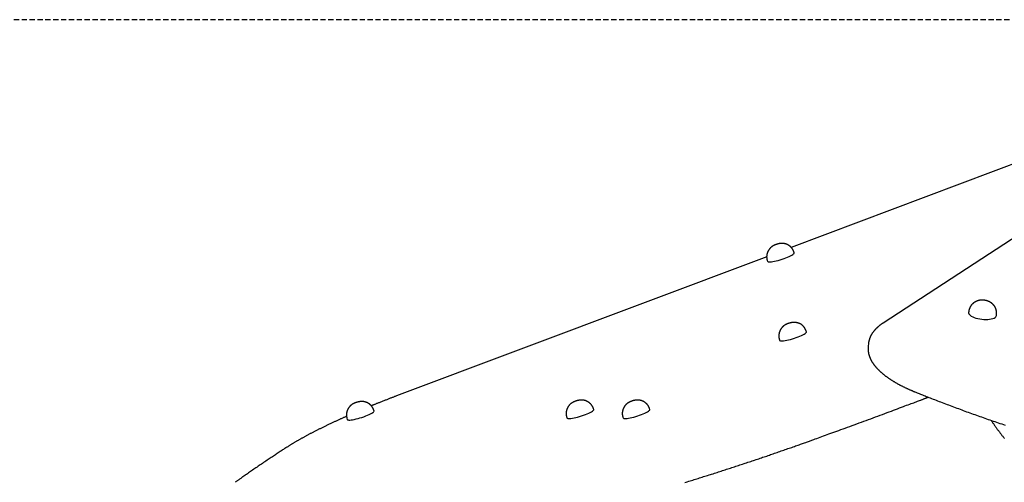
# Model space of a CAD drawing. Extents: x -4507 to 12794, y -1651 to 2131.
# Drawn here: x -1612 to -418, y 1309 to 1869 of the extents above; entities that cross this region are included whole.
import ezdxf

# ---------------------------------------------------------------- set-up
doc = ezdxf.new("R2010")
doc.units = 0
doc.linetypes.add('HIDDEN', pattern=[9.525, 6.35, -3.175])

msp = doc.modelspace()

# ---------------------------------------------------------------- linework, layer by layer
at = {"linetype": 'HIDDEN'}
msp.add_line((111.7, 1868.9), (-2489.3, 1868.9), dxfattribs=at)
at = {"color": 7, "linetype": 'Continuous'}
for p, q in [((-88.8, 1811.9), (-565.1, 1501.5)), ((-197.1, 1773.2), (-676.5, 1593)), ((-672.9, 1586.4), (-673.2, 1587.3)), ((-706.3, 1581.8), (-1155.1, 1413.1)), ((-705.7, 1577.1), (-705.4, 1576.2)), ((-461.5, 1515.3), (-461.6, 1514.4)), ((-427.8, 1510.6), (-427.7, 1511.6)), ((-658.1, 1490.7), (-658.4, 1491.7)), ((-690.9, 1481.5), (-690.6, 1480.5)), ((-582.9, 1476.9), (-583.4, 1473.2)), ((-583.4, 1473.2), (-583.4, 1472.9)), ((-916, 1396.7), (-916.3, 1397.6)), ((-847.9, 1396.7), (-848.2, 1397.6)), ((-1214.9, 1385.6), (-1214.6, 1384.7)), ((-1182.2, 1394.9), (-1182.5, 1395.9)), ((-948.7, 1387.4), (-948.4, 1386.5)), ((-880.6, 1387.4), (-880.3, 1386.5))]:
    msp.add_line(p, q, dxfattribs=at)
for points in [[(-693.9, 1596.9), (-694.1, 1596.8), (-694.2, 1596.8), (-694.4, 1596.7), (-694.5, 1596.7), (-694.7, 1596.6), (-694.8, 1596.6), (-695, 1596.5), (-695.2, 1596.5), (-695.3, 1596.4), (-695.5, 1596.3), (-695.7, 1596.3), (-695.9, 1596.2), (-696.1, 1596.1), (-696.3, 1596), (-696.5, 1595.9), (-696.7, 1595.9), (-696.9, 1595.8), (-697.1, 1595.7), (-697.3, 1595.6), (-697.6, 1595.5), (-697.8, 1595.3), (-698, 1595.2), (-698.2, 1595.1), (-698.4, 1595), (-698.6, 1594.9), (-698.8, 1594.8), (-699, 1594.6), (-699.2, 1594.5), (-699.4, 1594.4), (-699.6, 1594.2), (-699.8, 1594.1), (-700, 1594), (-700.2, 1593.8), (-700.4, 1593.7), (-700.6, 1593.5), (-700.7, 1593.4), (-700.9, 1593.3), (-701.1, 1593.1), (-701.2, 1593), (-701.4, 1592.8), (-701.6, 1592.7), (-701.7, 1592.5), (-701.9, 1592.4), (-702.1, 1592.2), (-702.2, 1592), (-702.4, 1591.9), (-702.5, 1591.7), (-702.7, 1591.5), (-702.8, 1591.4), (-702.9, 1591.2), (-703.1, 1591), (-703.2, 1590.8), (-703.4, 1590.7), (-703.5, 1590.5), (-703.6, 1590.3), (-703.8, 1590.1), (-703.9, 1589.9), (-704, 1589.7), (-704.2, 1589.5), (-704.3, 1589.3), (-704.4, 1589.1), (-704.5, 1588.9), (-704.6, 1588.6), (-704.8, 1588.4), (-704.9, 1588.2), (-705, 1588), (-705.1, 1587.8), (-705.2, 1587.5), (-705.3, 1587.3), (-705.4, 1587.1), (-705.4, 1586.8), (-705.5, 1586.6), (-705.6, 1586.4), (-705.7, 1586.1), (-705.8, 1585.9), (-705.8, 1585.6), (-705.9, 1585.4), (-705.9, 1585.2), (-706, 1584.9), (-706.1, 1584.7), (-706.1, 1584.4), (-706.2, 1584.2), (-706.2, 1583.9), (-706.2, 1583.7), (-706.3, 1583.4), (-706.3, 1583.2), (-706.3, 1582.9), (-706.3, 1582.6), (-706.3, 1582.4), (-706.4, 1582.1), (-706.4, 1581.9), (-706.4, 1581.6), (-706.4, 1581.4), (-706.4, 1581.1), (-706.3, 1580.9), (-706.3, 1580.6), (-706.3, 1580.4), (-706.3, 1580.1), (-706.3, 1579.9), (-706.2, 1579.7), (-706.2, 1579.4), (-706.2, 1579.2), (-706.1, 1579), (-706.1, 1578.8), (-706, 1578.6), (-706, 1578.3), (-705.9, 1578.1), (-705.9, 1577.9), (-705.8, 1577.7), (-705.8, 1577.5), (-705.7, 1577.3), (-705.6, 1577.1)], [(-673.3, 1587.3), (-673.3, 1587.5), (-673.4, 1587.7), (-673.4, 1587.8), (-673.5, 1588), (-673.5, 1588.2), (-673.6, 1588.3), (-673.7, 1588.5), (-673.7, 1588.7), (-673.8, 1588.9), (-673.9, 1589.1), (-674, 1589.3), (-674.1, 1589.5), (-674.2, 1589.7), (-674.3, 1589.9), (-674.4, 1590.1), (-674.5, 1590.3), (-674.7, 1590.5), (-674.8, 1590.7), (-674.9, 1590.9), (-675, 1591.1), (-675.2, 1591.3), (-675.3, 1591.5), (-675.5, 1591.7), (-675.6, 1591.9), (-675.8, 1592.1), (-675.9, 1592.3), (-676.1, 1592.5), (-676.3, 1592.7), (-676.4, 1592.9), (-676.6, 1593.1), (-676.8, 1593.3), (-676.9, 1593.4), (-677.1, 1593.6), (-677.3, 1593.8), (-677.5, 1593.9), (-677.6, 1594.1), (-677.8, 1594.3), (-678, 1594.4), (-678.2, 1594.6), (-678.4, 1594.7), (-678.6, 1594.8), (-678.8, 1595), (-678.9, 1595.1), (-679.1, 1595.3), (-679.3, 1595.4), (-679.5, 1595.5), (-679.7, 1595.6), (-679.9, 1595.7), (-680.1, 1595.9), (-680.3, 1596), (-680.5, 1596.1), (-680.7, 1596.2), (-680.9, 1596.3), (-681.1, 1596.4), (-681.3, 1596.5), (-681.5, 1596.6), (-681.7, 1596.7), (-681.9, 1596.7), (-682.1, 1596.8), (-682.3, 1596.9), (-682.5, 1597), (-682.7, 1597), (-682.9, 1597.1), (-683.1, 1597.2), (-683.3, 1597.2), (-683.5, 1597.3), (-683.7, 1597.4), (-683.9, 1597.4), (-684.1, 1597.5), (-684.3, 1597.5), (-684.5, 1597.5), (-684.7, 1597.6), (-684.9, 1597.6), (-685.1, 1597.7), (-685.3, 1597.7), (-685.5, 1597.7), (-685.7, 1597.8), (-685.9, 1597.8), (-686.1, 1597.8), (-686.3, 1597.8), (-686.5, 1597.8), (-686.7, 1597.9), (-686.8, 1597.9), (-687, 1597.9), (-687.2, 1597.9), (-687.4, 1597.9), (-687.6, 1597.9), (-687.8, 1597.9), (-688, 1597.9), (-688.2, 1597.9), (-688.4, 1597.9), (-688.6, 1597.9), (-688.8, 1597.9), (-688.9, 1597.9), (-689.1, 1597.8), (-689.3, 1597.8), (-689.5, 1597.8), (-689.7, 1597.8), (-689.9, 1597.8), (-690.1, 1597.7), (-690.3, 1597.7), (-690.5, 1597.7), (-690.7, 1597.7), (-690.9, 1597.6), (-691.1, 1597.6), (-691.3, 1597.6), (-691.5, 1597.5), (-691.7, 1597.5), (-691.9, 1597.4), (-692.1, 1597.4), (-692.3, 1597.3), (-692.4, 1597.3), (-692.6, 1597.3), (-692.8, 1597.2), (-693, 1597.2), (-693.2, 1597.1), (-693.4, 1597.1), (-693.6, 1597), (-693.7, 1596.9), (-693.9, 1596.9)], [(-705.4, 1576.2), (-705.4, 1576.2), (-705.1, 1575.8), (-704.4, 1575.6), (-703.5, 1575.5), (-702.2, 1575.5), (-700.6, 1575.6), (-698.8, 1575.9), (-696.8, 1576.3), (-694.7, 1576.7), (-692.4, 1577.3), (-690, 1578), (-687.7, 1578.7), (-685.3, 1579.5), (-683.1, 1580.3), (-680.9, 1581.2), (-679, 1582), (-677.3, 1582.8), (-675.8, 1583.6), (-674.6, 1584.4), (-673.7, 1585.1), (-673.1, 1585.7), (-672.9, 1586.2), (-672.9, 1586.4)], [(-443.3, 1529.1), (-443.5, 1529.2), (-443.8, 1529.2), (-444, 1529.2), (-444.2, 1529.2), (-444.4, 1529.2), (-444.7, 1529.2), (-444.9, 1529.2), (-445.2, 1529.2), (-445.4, 1529.2), (-445.6, 1529.2), (-445.9, 1529.2), (-446.1, 1529.2), (-446.4, 1529.2), (-446.6, 1529.2), (-446.9, 1529.1), (-447.1, 1529.1), (-447.4, 1529.1), (-447.7, 1529), (-447.9, 1529), (-448.2, 1529), (-448.4, 1528.9), (-448.7, 1528.9), (-449, 1528.8), (-449.2, 1528.7), (-449.5, 1528.7), (-449.7, 1528.6), (-450, 1528.6), (-450.2, 1528.5), (-450.5, 1528.4), (-450.7, 1528.3), (-451, 1528.2), (-451.2, 1528.2), (-451.5, 1528.1), (-451.7, 1528), (-451.9, 1527.9), (-452.2, 1527.8), (-452.4, 1527.7), (-452.6, 1527.6), (-452.9, 1527.5), (-453.1, 1527.3), (-453.3, 1527.2), (-453.5, 1527.1), (-453.8, 1527), (-454, 1526.9), (-454.2, 1526.7), (-454.4, 1526.6), (-454.6, 1526.4), (-454.8, 1526.3), (-455, 1526.2), (-455.3, 1526), (-455.5, 1525.9), (-455.7, 1525.7), (-455.9, 1525.5), (-456.1, 1525.4), (-456.2, 1525.2), (-456.4, 1525), (-456.6, 1524.9), (-456.8, 1524.7), (-457, 1524.5), (-457.2, 1524.3), (-457.4, 1524.2), (-457.5, 1524), (-457.7, 1523.8), (-457.9, 1523.6), (-458, 1523.4), (-458.2, 1523.2), (-458.4, 1523), (-458.5, 1522.8), (-458.7, 1522.6), (-458.8, 1522.4), (-459, 1522.2), (-459.1, 1521.9), (-459.2, 1521.7), (-459.4, 1521.5), (-459.5, 1521.3), (-459.6, 1521), (-459.8, 1520.8), (-459.9, 1520.6), (-460, 1520.4), (-460.1, 1520.1), (-460.2, 1519.9), (-460.3, 1519.6), (-460.4, 1519.4), (-460.5, 1519.1), (-460.6, 1518.9), (-460.7, 1518.7), (-460.8, 1518.4), (-460.9, 1518.2), (-460.9, 1518), (-461, 1517.8), (-461.1, 1517.5), (-461.1, 1517.3), (-461.2, 1517.1), (-461.2, 1516.9), (-461.3, 1516.7), (-461.3, 1516.6), (-461.3, 1516.4), (-461.4, 1516.2), (-461.4, 1516.1), (-461.4, 1515.9), (-461.4, 1515.7), (-461.4, 1515.6), (-461.4, 1515.4), (-461.4, 1515.3)], [(-427.7, 1511.6), (-427.7, 1511.7), (-427.7, 1511.9), (-427.6, 1512.1), (-427.6, 1512.2), (-427.6, 1512.4), (-427.6, 1512.6), (-427.6, 1512.8), (-427.6, 1513), (-427.6, 1513.2), (-427.6, 1513.4), (-427.6, 1513.6), (-427.6, 1513.8), (-427.6, 1514), (-427.6, 1514.2), (-427.6, 1514.5), (-427.7, 1514.7), (-427.7, 1514.9), (-427.7, 1515.2), (-427.7, 1515.4), (-427.8, 1515.7), (-427.8, 1515.9), (-427.9, 1516.2), (-427.9, 1516.5), (-428, 1516.7), (-428, 1517), (-428.1, 1517.2), (-428.2, 1517.5), (-428.2, 1517.7), (-428.3, 1517.9), (-428.4, 1518.2), (-428.5, 1518.4), (-428.6, 1518.7), (-428.7, 1518.9), (-428.8, 1519.1), (-428.9, 1519.3), (-429, 1519.6), (-429.1, 1519.8), (-429.2, 1520), (-429.3, 1520.2), (-429.4, 1520.5), (-429.5, 1520.7), (-429.6, 1520.9), (-429.8, 1521.1), (-429.9, 1521.3), (-430, 1521.5), (-430.1, 1521.7), (-430.3, 1521.9), (-430.4, 1522.1), (-430.5, 1522.3), (-430.7, 1522.5), (-430.8, 1522.7), (-431, 1522.9), (-431.1, 1523.1), (-431.3, 1523.2), (-431.4, 1523.4), (-431.6, 1523.6), (-431.8, 1523.8), (-431.9, 1523.9), (-432.1, 1524.1), (-432.2, 1524.3), (-432.4, 1524.4), (-432.6, 1524.6), (-432.7, 1524.7), (-432.9, 1524.9), (-433.1, 1525), (-433.3, 1525.2), (-433.5, 1525.3), (-433.6, 1525.5), (-433.8, 1525.6), (-434, 1525.8), (-434.2, 1525.9), (-434.4, 1526), (-434.6, 1526.2), (-434.8, 1526.3), (-435, 1526.4), (-435.2, 1526.5), (-435.4, 1526.6), (-435.6, 1526.8), (-435.8, 1526.9), (-436, 1527), (-436.2, 1527.1), (-436.4, 1527.2), (-436.6, 1527.3), (-436.8, 1527.4), (-437, 1527.5), (-437.2, 1527.6), (-437.5, 1527.7), (-437.7, 1527.8), (-437.9, 1527.9), (-438.1, 1528), (-438.4, 1528.1), (-438.6, 1528.1), (-438.8, 1528.2), (-439.1, 1528.3), (-439.3, 1528.4), (-439.5, 1528.4), (-439.8, 1528.5), (-440, 1528.6), (-440.3, 1528.6), (-440.5, 1528.7), (-440.7, 1528.7), (-441, 1528.8), (-441.2, 1528.8), (-441.4, 1528.9), (-441.7, 1528.9), (-441.9, 1529), (-442.1, 1529), (-442.4, 1529), (-442.6, 1529.1), (-442.8, 1529.1), (-443.1, 1529.1), (-443.3, 1529.1)], [(-461.6, 1514.4), (-461.6, 1513.7), (-461.3, 1512.8), (-460.6, 1511.8), (-459.6, 1510.8), (-458.3, 1509.9), (-456.6, 1509), (-454.8, 1508.2), (-452.7, 1507.5), (-450.4, 1506.9), (-448.1, 1506.5), (-445.6, 1506.1), (-443.1, 1505.9), (-440.7, 1505.8), (-438.4, 1505.9), (-436.1, 1506.1), (-434.1, 1506.4), (-432.3, 1506.9), (-430.8, 1507.5), (-429.5, 1508.2), (-428.6, 1509), (-428, 1509.9), (-427.8, 1510.6)], [(-679.1, 1501.2), (-679.3, 1501.2), (-679.4, 1501.1), (-679.6, 1501.1), (-679.7, 1501), (-679.9, 1501), (-680, 1500.9), (-680.2, 1500.9), (-680.4, 1500.8), (-680.5, 1500.8), (-680.7, 1500.7), (-680.9, 1500.6), (-681.1, 1500.5), (-681.3, 1500.5), (-681.5, 1500.4), (-681.7, 1500.3), (-681.9, 1500.2), (-682.1, 1500.1), (-682.3, 1500), (-682.5, 1499.9), (-682.7, 1499.8), (-683, 1499.7), (-683.2, 1499.6), (-683.4, 1499.5), (-683.6, 1499.3), (-683.8, 1499.2), (-684, 1499.1), (-684.2, 1499), (-684.4, 1498.8), (-684.6, 1498.7), (-684.8, 1498.6), (-685, 1498.4), (-685.2, 1498.3), (-685.4, 1498.2), (-685.6, 1498), (-685.8, 1497.9), (-685.9, 1497.8), (-686.1, 1497.6), (-686.3, 1497.5), (-686.4, 1497.3), (-686.6, 1497.2), (-686.8, 1497), (-686.9, 1496.9), (-687.1, 1496.7), (-687.2, 1496.6), (-687.4, 1496.4), (-687.5, 1496.2), (-687.7, 1496.1), (-687.8, 1495.9), (-688, 1495.7), (-688.1, 1495.5), (-688.3, 1495.4), (-688.4, 1495.2), (-688.6, 1495), (-688.7, 1494.8), (-688.8, 1494.6), (-689, 1494.4), (-689.1, 1494.2), (-689.2, 1494), (-689.4, 1493.8), (-689.5, 1493.6), (-689.6, 1493.4), (-689.7, 1493.2), (-689.8, 1493), (-689.9, 1492.8), (-690.1, 1492.6), (-690.2, 1492.3), (-690.3, 1492.1), (-690.4, 1491.9), (-690.5, 1491.7), (-690.5, 1491.4), (-690.6, 1491.2), (-690.7, 1491), (-690.8, 1490.7), (-690.9, 1490.5), (-690.9, 1490.2), (-691, 1490), (-691.1, 1489.8), (-691.1, 1489.5), (-691.2, 1489.3), (-691.2, 1489), (-691.3, 1488.8), (-691.3, 1488.5), (-691.4, 1488.3), (-691.4, 1488), (-691.5, 1487.8), (-691.5, 1487.5), (-691.5, 1487.3), (-691.5, 1487), (-691.5, 1486.7), (-691.5, 1486.5), (-691.6, 1486.2), (-691.6, 1486), (-691.6, 1485.7), (-691.5, 1485.5), (-691.5, 1485.2), (-691.5, 1485), (-691.5, 1484.7), (-691.5, 1484.5), (-691.5, 1484.3), (-691.4, 1484), (-691.4, 1483.8), (-691.4, 1483.6), (-691.3, 1483.3), (-691.3, 1483.1), (-691.2, 1482.9), (-691.2, 1482.7), (-691.1, 1482.5), (-691.1, 1482.3), (-691, 1482.1), (-691, 1481.9), (-690.9, 1481.7), (-690.8, 1481.5)], [(-658.5, 1491.7), (-658.5, 1491.8), (-658.6, 1492), (-658.6, 1492.2), (-658.7, 1492.3), (-658.7, 1492.5), (-658.8, 1492.7), (-658.9, 1492.9), (-658.9, 1493.1), (-659, 1493.2), (-659.1, 1493.4), (-659.2, 1493.6), (-659.3, 1493.8), (-659.4, 1494), (-659.5, 1494.2), (-659.6, 1494.4), (-659.7, 1494.6), (-659.8, 1494.8), (-660, 1495), (-660.1, 1495.3), (-660.2, 1495.5), (-660.4, 1495.7), (-660.5, 1495.9), (-660.7, 1496.1), (-660.8, 1496.3), (-661, 1496.5), (-661.1, 1496.7), (-661.3, 1496.9), (-661.5, 1497.1), (-661.6, 1497.2), (-661.8, 1497.4), (-662, 1497.6), (-662.1, 1497.8), (-662.3, 1498), (-662.5, 1498.1), (-662.7, 1498.3), (-662.8, 1498.4), (-663, 1498.6), (-663.2, 1498.8), (-663.4, 1498.9), (-663.6, 1499.1), (-663.8, 1499.2), (-663.9, 1499.3), (-664.1, 1499.5), (-664.3, 1499.6), (-664.5, 1499.7), (-664.7, 1499.9), (-664.9, 1500), (-665.1, 1500.1), (-665.3, 1500.2), (-665.5, 1500.3), (-665.7, 1500.4), (-665.9, 1500.5), (-666.1, 1500.6), (-666.3, 1500.7), (-666.5, 1500.8), (-666.7, 1500.9), (-666.9, 1501), (-667.1, 1501.1), (-667.3, 1501.2), (-667.5, 1501.2), (-667.7, 1501.3), (-667.9, 1501.4), (-668.1, 1501.5), (-668.3, 1501.5), (-668.5, 1501.6), (-668.7, 1501.6), (-668.9, 1501.7), (-669.1, 1501.8), (-669.3, 1501.8), (-669.5, 1501.9), (-669.7, 1501.9), (-669.9, 1501.9), (-670.1, 1502), (-670.3, 1502), (-670.5, 1502), (-670.7, 1502.1), (-670.9, 1502.1), (-671.1, 1502.1), (-671.3, 1502.2), (-671.5, 1502.2), (-671.7, 1502.2), (-671.8, 1502.2), (-672, 1502.2), (-672.2, 1502.2), (-672.4, 1502.2), (-672.6, 1502.2), (-672.8, 1502.2), (-673, 1502.2), (-673.2, 1502.2), (-673.4, 1502.2), (-673.6, 1502.2), (-673.8, 1502.2), (-674, 1502.2), (-674.1, 1502.2), (-674.3, 1502.2), (-674.5, 1502.2), (-674.7, 1502.2), (-674.9, 1502.1), (-675.1, 1502.1), (-675.3, 1502.1), (-675.5, 1502.1), (-675.7, 1502), (-675.9, 1502), (-676.1, 1502), (-676.3, 1501.9), (-676.5, 1501.9), (-676.7, 1501.9), (-676.9, 1501.8), (-677.1, 1501.8), (-677.3, 1501.7), (-677.4, 1501.7), (-677.6, 1501.7), (-677.8, 1501.6), (-678, 1501.6), (-678.2, 1501.5), (-678.4, 1501.5), (-678.6, 1501.4), (-678.7, 1501.3), (-678.9, 1501.3), (-679.1, 1501.2)], [(-565.1, 1501.5), (-565.4, 1501.3), (-565.7, 1501.1), (-566, 1500.9), (-566.3, 1500.8), (-566.6, 1500.6), (-566.8, 1500.4), (-567.1, 1500.2), (-567.4, 1500), (-567.7, 1499.7), (-568, 1499.5), (-568.3, 1499.3), (-568.7, 1499), (-569, 1498.8), (-569.3, 1498.6), (-569.6, 1498.3), (-570, 1498), (-570.3, 1497.8), (-570.6, 1497.5), (-571, 1497.2), (-571.3, 1496.9), (-571.6, 1496.6), (-572, 1496.3), (-572.3, 1496), (-572.6, 1495.7), (-572.9, 1495.4), (-573.2, 1495.1), (-573.6, 1494.8), (-573.9, 1494.5), (-574.2, 1494.2), (-574.5, 1493.9), (-574.8, 1493.6), (-575, 1493.3), (-575.3, 1493), (-575.6, 1492.6), (-575.9, 1492.3), (-576.1, 1492), (-576.4, 1491.7), (-576.7, 1491.4), (-576.9, 1491), (-577.2, 1490.7), (-577.4, 1490.4), (-577.7, 1490.1), (-577.9, 1489.7), (-578.1, 1489.4), (-578.3, 1489.1), (-578.6, 1488.8), (-578.8, 1488.4), (-579, 1488.1), (-579.2, 1487.8), (-579.4, 1487.4), (-579.6, 1487.1), (-579.8, 1486.8), (-579.9, 1486.4), (-580.1, 1486.1), (-580.3, 1485.8), (-580.5, 1485.4), (-580.6, 1485.1), (-580.8, 1484.7), (-580.9, 1484.4), (-581.1, 1484.1), (-581.2, 1483.7), (-581.3, 1483.4), (-581.5, 1483), (-581.6, 1482.7), (-581.7, 1482.3), (-581.8, 1482), (-581.9, 1481.7), (-582, 1481.3), (-582.1, 1481), (-582.2, 1480.7), (-582.3, 1480.4), (-582.4, 1480), (-582.5, 1479.8), (-582.5, 1479.5), (-582.6, 1479.2), (-582.6, 1479), (-582.7, 1478.7), (-582.7, 1478.5), (-582.8, 1478.3), (-582.8, 1478.1), (-582.8, 1477.9), (-582.9, 1477.7), (-582.9, 1477.6), (-582.9, 1477.4), (-582.9, 1477.3), (-582.9, 1477.1), (-582.9, 1477), (-582.9, 1476.8)], [(-690.6, 1480.5), (-690.6, 1480.5), (-690.3, 1480.2), (-689.6, 1479.9), (-688.6, 1479.8), (-687.4, 1479.8), (-685.8, 1480), (-684, 1480.2), (-682, 1480.6), (-679.9, 1481.1), (-677.6, 1481.7), (-675.2, 1482.3), (-672.8, 1483.1), (-670.5, 1483.8), (-668.3, 1484.7), (-666.1, 1485.5), (-664.2, 1486.4), (-662.4, 1487.2), (-661, 1488), (-659.8, 1488.7), (-658.9, 1489.4), (-658.3, 1490), (-658.1, 1490.5), (-658.1, 1490.7)], [(-583.4, 1472.9), (-583.4, 1472.6), (-583.4, 1472.3), (-583.4, 1472), (-583.5, 1471.6), (-583.5, 1471.3), (-583.5, 1471), (-583.5, 1470.7), (-583.5, 1470.4), (-583.5, 1470.1), (-583.5, 1469.8), (-583.5, 1469.4), (-583.5, 1469.1), (-583.5, 1468.8), (-583.4, 1468.4), (-583.4, 1468.1), (-583.4, 1467.7), (-583.3, 1467.4), (-583.3, 1467.1), (-583.2, 1466.7), (-583.2, 1466.3), (-583.1, 1466), (-583.1, 1465.6), (-583, 1465.3), (-582.9, 1464.9), (-582.8, 1464.6), (-582.8, 1464.2), (-582.7, 1463.9), (-582.6, 1463.5), (-582.5, 1463.1), (-582.4, 1462.8), (-582.3, 1462.4), (-582.2, 1462.1), (-582, 1461.7), (-581.9, 1461.4), (-581.8, 1461), (-581.7, 1460.6), (-581.5, 1460.3), (-581.4, 1459.9), (-581.2, 1459.6), (-581.1, 1459.2), (-580.9, 1458.8), (-580.8, 1458.5), (-580.6, 1458.1), (-580.4, 1457.8), (-580.2, 1457.4), (-580.1, 1457), (-579.9, 1456.7), (-579.7, 1456.3), (-579.5, 1456), (-579.3, 1455.6), (-579.1, 1455.2), (-578.9, 1454.9), (-578.7, 1454.5), (-578.4, 1454.2), (-578.2, 1453.8), (-578, 1453.5), (-577.7, 1453.1), (-577.5, 1452.7), (-577.3, 1452.4), (-577, 1452), (-576.8, 1451.7), (-576.5, 1451.3), (-576.2, 1450.9), (-576, 1450.6), (-575.7, 1450.2), (-575.4, 1449.9), (-575.1, 1449.5), (-574.8, 1449.2), (-574.5, 1448.8), (-574.2, 1448.4), (-573.9, 1448.1), (-573.6, 1447.7), (-573.3, 1447.4), (-573, 1447), (-572.7, 1446.7), (-572.3, 1446.3), (-572, 1446), (-571.7, 1445.6), (-571.3, 1445.3), (-571, 1444.9), (-570.6, 1444.6), (-570.3, 1444.2), (-569.9, 1443.9), (-569.6, 1443.5), (-569.2, 1443.2), (-568.8, 1442.8), (-568.4, 1442.5), (-568, 1442.1), (-567.7, 1441.8), (-567.3, 1441.4), (-566.9, 1441.1), (-566.5, 1440.7), (-566.1, 1440.4), (-565.7, 1440), (-565.2, 1439.7), (-564.8, 1439.4), (-564.4, 1439), (-564, 1438.7), (-563.5, 1438.3), (-563.1, 1438), (-562.7, 1437.7), (-562.2, 1437.3), (-561.8, 1437), (-561.3, 1436.7), (-560.9, 1436.3), (-560.4, 1436), (-559.9, 1435.7), (-559.5, 1435.3), (-559, 1435), (-558.5, 1434.7), (-558, 1434.3), (-557.6, 1434), (-557.1, 1433.7), (-556.6, 1433.4), (-556.1, 1433), (-555.6, 1432.7), (-555.1, 1432.4), (-554.6, 1432.1), (-554.1, 1431.7), (-553.5, 1431.4), (-553, 1431.1), (-552.5, 1430.8), (-552, 1430.5), (-551.4, 1430.1), (-550.9, 1429.8), (-550.4, 1429.5), (-549.8, 1429.2), (-549.3, 1428.9), (-548.7, 1428.6), (-548.2, 1428.3), (-547.6, 1427.9), (-547, 1427.6), (-546.5, 1427.3), (-545.9, 1427), (-545.3, 1426.7), (-544.8, 1426.4), (-544.2, 1426.1), (-543.6, 1425.8), (-543, 1425.5), (-542.4, 1425.2), (-541.8, 1424.9), (-541.2, 1424.6), (-540.6, 1424.3), (-540, 1424), (-539.4, 1423.7), (-538.8, 1423.4), (-538.2, 1423.1), (-537.6, 1422.8), (-537, 1422.6), (-536.4, 1422.3), (-535.8, 1422), (-535.2, 1421.7), (-534.6, 1421.5), (-534, 1421.2), (-533.5, 1421), (-532.9, 1420.7), (-532.3, 1420.5), (-531.8, 1420.2), (-531.3, 1420), (-530.7, 1419.8), (-530.2, 1419.6), (-529.7, 1419.3), (-529.2, 1419.1), (-528.7, 1418.9), (-528.2, 1418.7), (-527.7, 1418.5), (-527.2, 1418.3), (-526.7, 1418.1)], [(-1155.1, 1413.1), (-1155.8, 1412.8), (-1156.5, 1412.5), (-1157.2, 1412.3), (-1157.9, 1412), (-1158.6, 1411.7), (-1159.4, 1411.4), (-1160.1, 1411.2), (-1160.9, 1410.9), (-1161.7, 1410.6), (-1162.5, 1410.3), (-1163.3, 1409.9), (-1164.1, 1409.6), (-1165, 1409.3), (-1165.9, 1408.9), (-1166.8, 1408.6), (-1167.7, 1408.2), (-1168.6, 1407.9), (-1169.6, 1407.5), (-1170.5, 1407.1), (-1171.5, 1406.8), (-1172.4, 1406.4), (-1173.3, 1406), (-1174.3, 1405.7), (-1175.1, 1405.3), (-1176, 1405), (-1176.8, 1404.7), (-1177.6, 1404.3), (-1178.4, 1404), (-1179.1, 1403.8), (-1179.8, 1403.5), (-1180.5, 1403.2), (-1181.1, 1402.9), (-1181.8, 1402.7), (-1182.3, 1402.5), (-1182.9, 1402.2), (-1183.4, 1402), (-1184, 1401.8), (-1184.5, 1401.6), (-1185, 1401.4), (-1185.5, 1401.2)], [(-916.3, 1397.6), (-916.3, 1397.8), (-916.4, 1397.9), (-916.4, 1398.1), (-916.5, 1398.3), (-916.6, 1398.5), (-916.6, 1398.6), (-916.7, 1398.8), (-916.8, 1399), (-916.8, 1399.2), (-916.9, 1399.4), (-917, 1399.6), (-917.1, 1399.8), (-917.2, 1400), (-917.3, 1400.2), (-917.4, 1400.4), (-917.5, 1400.6), (-917.7, 1400.8), (-917.8, 1401), (-917.9, 1401.2), (-918.1, 1401.4), (-918.2, 1401.6), (-918.4, 1401.8), (-918.5, 1402), (-918.7, 1402.2), (-918.8, 1402.4), (-919, 1402.6), (-919.1, 1402.8), (-919.3, 1403), (-919.5, 1403.2), (-919.6, 1403.4), (-919.8, 1403.6), (-920, 1403.7), (-920.1, 1403.9), (-920.3, 1404.1), (-920.5, 1404.2), (-920.7, 1404.4), (-920.8, 1404.5), (-921, 1404.7), (-921.2, 1404.9), (-921.4, 1405), (-921.6, 1405.1), (-921.8, 1405.3), (-922, 1405.4), (-922.2, 1405.5), (-922.3, 1405.7), (-922.5, 1405.8), (-922.7, 1405.9), (-922.9, 1406), (-923.1, 1406.2), (-923.3, 1406.3), (-923.5, 1406.4), (-923.7, 1406.5), (-923.9, 1406.6), (-924.1, 1406.7), (-924.3, 1406.8), (-924.5, 1406.9), (-924.7, 1406.9), (-924.9, 1407), (-925.1, 1407.1), (-925.3, 1407.2), (-925.5, 1407.3), (-925.7, 1407.3), (-925.9, 1407.4), (-926.1, 1407.5), (-926.3, 1407.5), (-926.5, 1407.6), (-926.7, 1407.6), (-926.9, 1407.7), (-927.1, 1407.8), (-927.3, 1407.8), (-927.5, 1407.8), (-927.7, 1407.9), (-927.9, 1407.9), (-928.1, 1408), (-928.3, 1408), (-928.5, 1408), (-928.7, 1408), (-928.9, 1408.1), (-929.1, 1408.1), (-929.3, 1408.1), (-929.5, 1408.1), (-929.7, 1408.2), (-929.9, 1408.2), (-930.1, 1408.2), (-930.2, 1408.2), (-930.4, 1408.2), (-930.6, 1408.2), (-930.8, 1408.2), (-931, 1408.2), (-931.2, 1408.2), (-931.4, 1408.2), (-931.6, 1408.2), (-931.8, 1408.2), (-932, 1408.2), (-932.2, 1408.1), (-932.4, 1408.1), (-932.5, 1408.1), (-932.7, 1408.1), (-932.9, 1408.1), (-933.1, 1408), (-933.3, 1408), (-933.5, 1408), (-933.7, 1408), (-933.9, 1407.9), (-934.1, 1407.9), (-934.3, 1407.8), (-934.5, 1407.8), (-934.7, 1407.8), (-934.9, 1407.7), (-935.1, 1407.7), (-935.3, 1407.6), (-935.5, 1407.6), (-935.6, 1407.6), (-935.8, 1407.5), (-936, 1407.5), (-936.2, 1407.4), (-936.4, 1407.3), (-936.6, 1407.3), (-936.8, 1407.2), (-936.9, 1407.2)], [(-848.2, 1397.6), (-848.3, 1397.8), (-848.3, 1397.9), (-848.4, 1398.1), (-848.4, 1398.3), (-848.5, 1398.5), (-848.6, 1398.6), (-848.6, 1398.8), (-848.7, 1399), (-848.8, 1399.2), (-848.9, 1399.4), (-849, 1399.6), (-849, 1399.8), (-849.1, 1400), (-849.3, 1400.2), (-849.4, 1400.4), (-849.5, 1400.6), (-849.6, 1400.8), (-849.7, 1401), (-849.9, 1401.2), (-850, 1401.4), (-850.1, 1401.6), (-850.3, 1401.8), (-850.4, 1402), (-850.6, 1402.2), (-850.7, 1402.4), (-850.9, 1402.6), (-851.1, 1402.8), (-851.2, 1403), (-851.4, 1403.2), (-851.6, 1403.4), (-851.7, 1403.6), (-851.9, 1403.7), (-852.1, 1403.9), (-852.3, 1404.1), (-852.4, 1404.2), (-852.6, 1404.4), (-852.8, 1404.5), (-853, 1404.7), (-853.2, 1404.9), (-853.3, 1405), (-853.5, 1405.1), (-853.7, 1405.3), (-853.9, 1405.4), (-854.1, 1405.5), (-854.3, 1405.7), (-854.5, 1405.8), (-854.7, 1405.9), (-854.9, 1406), (-855.1, 1406.2), (-855.3, 1406.3), (-855.5, 1406.4), (-855.7, 1406.5), (-855.9, 1406.6), (-856.1, 1406.7), (-856.3, 1406.8), (-856.5, 1406.9), (-856.7, 1406.9), (-856.9, 1407), (-857.1, 1407.1), (-857.3, 1407.2), (-857.5, 1407.3), (-857.7, 1407.3), (-857.9, 1407.4), (-858.1, 1407.5), (-858.3, 1407.5), (-858.5, 1407.6), (-858.7, 1407.6), (-858.9, 1407.7), (-859.1, 1407.8), (-859.3, 1407.8), (-859.5, 1407.8), (-859.7, 1407.9), (-859.9, 1407.9), (-860.1, 1408), (-860.2, 1408), (-860.4, 1408), (-860.6, 1408), (-860.8, 1408.1), (-861, 1408.1), (-861.2, 1408.1), (-861.4, 1408.1), (-861.6, 1408.2), (-861.8, 1408.2), (-862, 1408.2), (-862.2, 1408.2), (-862.4, 1408.2), (-862.6, 1408.2), (-862.8, 1408.2), (-863, 1408.2), (-863.1, 1408.2), (-863.3, 1408.2), (-863.5, 1408.2), (-863.7, 1408.2), (-863.9, 1408.2), (-864.1, 1408.1), (-864.3, 1408.1), (-864.5, 1408.1), (-864.7, 1408.1), (-864.9, 1408.1), (-865.1, 1408), (-865.3, 1408), (-865.5, 1408), (-865.7, 1408), (-865.9, 1407.9), (-866.1, 1407.9), (-866.3, 1407.8), (-866.4, 1407.8), (-866.6, 1407.8), (-866.8, 1407.7), (-867, 1407.7), (-867.2, 1407.6), (-867.4, 1407.6), (-867.6, 1407.6), (-867.8, 1407.5), (-868, 1407.5), (-868.1, 1407.4), (-868.3, 1407.3), (-868.5, 1407.3), (-868.7, 1407.2), (-868.9, 1407.2)], [(-649.3, 1360.4), (-647.4, 1361.1), (-645.4, 1361.8), (-643.4, 1362.5), (-641.4, 1363.3), (-639.4, 1364), (-637.3, 1364.8), (-635.2, 1365.5), (-633, 1366.3), (-630.8, 1367.1), (-628.5, 1367.9), (-626.2, 1368.8), (-623.8, 1369.6), (-621.4, 1370.5), (-618.9, 1371.4), (-616.4, 1372.4), (-613.8, 1373.3), (-611.1, 1374.3), (-608.4, 1375.3), (-605.6, 1376.3), (-602.9, 1377.3), (-600.1, 1378.3), (-597.2, 1379.4), (-594.4, 1380.4), (-591.5, 1381.5), (-588.7, 1382.5), (-585.9, 1383.5), (-583, 1384.6), (-580.2, 1385.6), (-577.3, 1386.7), (-574.5, 1387.7), (-571.7, 1388.8), (-568.9, 1389.8), (-566.1, 1390.8), (-563.3, 1391.9), (-560.5, 1392.9), (-557.8, 1393.9), (-555.2, 1394.9), (-552.6, 1395.9), (-550, 1396.8), (-547.6, 1397.7), (-545.2, 1398.6), (-542.9, 1399.5), (-540.7, 1400.3), (-538.7, 1401.1), (-536.7, 1401.8), (-534.7, 1402.5), (-532.9, 1403.2), (-531.2, 1403.8), (-529.6, 1404.5), (-528, 1405), (-526.5, 1405.6), (-525.1, 1406.1), (-523.7, 1406.7), (-522.3, 1407.2), (-521, 1407.7), (-519.7, 1408.2)], [(-526.7, 1418.1), (-525.4, 1417.6), (-524.1, 1417.1), (-522.8, 1416.5), (-521.5, 1416), (-520.1, 1415.5), (-518.7, 1414.9), (-517.3, 1414.4), (-515.9, 1413.8), (-514.4, 1413.2), (-512.9, 1412.6), (-511.3, 1412), (-509.7, 1411.4), (-508.1, 1410.7), (-506.4, 1410.1), (-504.7, 1409.4), (-502.9, 1408.7), (-501.1, 1408), (-499.3, 1407.3), (-497.4, 1406.6), (-495.5, 1405.9), (-493.6, 1405.1), (-491.6, 1404.4), (-489.7, 1403.7), (-487.7, 1402.9), (-485.8, 1402.2), (-483.8, 1401.4), (-481.8, 1400.7), (-479.9, 1400), (-477.9, 1399.2), (-475.9, 1398.5), (-473.9, 1397.8), (-472, 1397), (-470, 1396.3), (-468, 1395.6), (-466, 1394.8), (-464, 1394.1), (-462, 1393.4), (-460, 1392.7), (-458, 1392), (-456, 1391.2), (-454, 1390.5), (-452, 1389.8), (-450, 1389.1), (-448, 1388.4), (-446, 1387.7), (-443.9, 1386.9), (-441.9, 1386.2), (-439.9, 1385.5), (-437.9, 1384.8), (-435.8, 1384.1), (-433.8, 1383.4), (-431.8, 1382.7), (-429.7, 1382), (-427.7, 1381.3), (-425.6, 1380.6), (-423.6, 1379.9), (-421.5, 1379.2), (-419.5, 1378.5), (-417.4, 1377.8)], [(-519.7, 1408.2), (-519.1, 1408.4), (-518.5, 1408.6), (-518, 1408.8), (-517.4, 1409), (-516.8, 1409.2), (-516.3, 1409.5), (-515.7, 1409.7), (-515.1, 1409.9), (-514.5, 1410.1), (-514, 1410.3), (-513.4, 1410.6), (-512.8, 1410.8), (-512.2, 1411), (-511.6, 1411.2), (-511.1, 1411.5), (-510.5, 1411.7)], [(-1203.2, 1405.4), (-1203.3, 1405.4), (-1203.5, 1405.3), (-1203.6, 1405.3), (-1203.8, 1405.2), (-1203.9, 1405.2), (-1204.1, 1405.1), (-1204.3, 1405.1), (-1204.4, 1405), (-1204.6, 1404.9), (-1204.8, 1404.9), (-1205, 1404.8), (-1205.2, 1404.7), (-1205.3, 1404.7), (-1205.5, 1404.6), (-1205.7, 1404.5), (-1206, 1404.4), (-1206.2, 1404.3), (-1206.4, 1404.2), (-1206.6, 1404.1), (-1206.8, 1404), (-1207, 1403.9), (-1207.2, 1403.8), (-1207.4, 1403.7), (-1207.7, 1403.5), (-1207.9, 1403.4), (-1208.1, 1403.3), (-1208.3, 1403.2), (-1208.5, 1403), (-1208.7, 1402.9), (-1208.9, 1402.8), (-1209.1, 1402.6), (-1209.3, 1402.5), (-1209.4, 1402.4), (-1209.6, 1402.2), (-1209.8, 1402.1), (-1210, 1401.9), (-1210.2, 1401.8), (-1210.3, 1401.7), (-1210.5, 1401.5), (-1210.7, 1401.4), (-1210.8, 1401.2), (-1211, 1401.1), (-1211.1, 1400.9), (-1211.3, 1400.7), (-1211.5, 1400.6), (-1211.6, 1400.4), (-1211.8, 1400.3), (-1211.9, 1400.1), (-1212.1, 1399.9), (-1212.2, 1399.7), (-1212.3, 1399.6), (-1212.5, 1399.4), (-1212.6, 1399.2), (-1212.8, 1399), (-1212.9, 1398.8), (-1213, 1398.6), (-1213.2, 1398.4), (-1213.3, 1398.2), (-1213.4, 1398), (-1213.5, 1397.8), (-1213.7, 1397.6), (-1213.8, 1397.4), (-1213.9, 1397.2), (-1214, 1397), (-1214.1, 1396.7), (-1214.2, 1396.5), (-1214.3, 1396.3), (-1214.4, 1396.1), (-1214.5, 1395.8), (-1214.6, 1395.6), (-1214.7, 1395.4), (-1214.8, 1395.1), (-1214.8, 1394.9), (-1214.9, 1394.7), (-1215, 1394.4), (-1215.1, 1394.2), (-1215.1, 1393.9), (-1215.2, 1393.7), (-1215.3, 1393.5), (-1215.3, 1393.2), (-1215.4, 1393), (-1215.4, 1392.7), (-1215.4, 1392.5), (-1215.5, 1392.2), (-1215.5, 1391.9), (-1215.5, 1391.7), (-1215.6, 1391.4), (-1215.6, 1391.2), (-1215.6, 1390.9), (-1215.6, 1390.7), (-1215.6, 1390.4), (-1215.6, 1390.2), (-1215.6, 1389.9), (-1215.6, 1389.7), (-1215.6, 1389.4), (-1215.6, 1389.2), (-1215.6, 1388.9), (-1215.5, 1388.7), (-1215.5, 1388.4), (-1215.5, 1388.2), (-1215.5, 1388), (-1215.4, 1387.8), (-1215.4, 1387.5), (-1215.3, 1387.3), (-1215.3, 1387.1), (-1215.2, 1386.9), (-1215.2, 1386.7), (-1215.1, 1386.5), (-1215.1, 1386.3), (-1215, 1386.1), (-1214.9, 1385.9), (-1214.9, 1385.7)], [(-1182.5, 1395.9), (-1182.6, 1396), (-1182.6, 1396.2), (-1182.7, 1396.4), (-1182.7, 1396.5), (-1182.8, 1396.7), (-1182.9, 1396.9), (-1182.9, 1397.1), (-1183, 1397.2), (-1183.1, 1397.4), (-1183.2, 1397.6), (-1183.2, 1397.8), (-1183.3, 1398), (-1183.4, 1398.2), (-1183.5, 1398.4), (-1183.7, 1398.6), (-1183.8, 1398.8), (-1183.9, 1399), (-1184, 1399.2), (-1184.2, 1399.4), (-1184.3, 1399.6), (-1184.4, 1399.9), (-1184.6, 1400.1), (-1184.7, 1400.3), (-1184.9, 1400.5), (-1185, 1400.7), (-1185.2, 1400.9), (-1185.4, 1401.1), (-1185.5, 1401.3), (-1185.7, 1401.4), (-1185.8, 1401.6), (-1186, 1401.8), (-1186.2, 1402), (-1186.4, 1402.1), (-1186.5, 1402.3), (-1186.7, 1402.5), (-1186.9, 1402.6), (-1187.1, 1402.8), (-1187.3, 1402.9), (-1187.4, 1403.1), (-1187.6, 1403.2), (-1187.8, 1403.4), (-1188, 1403.5), (-1188.2, 1403.7), (-1188.4, 1403.8), (-1188.6, 1403.9), (-1188.8, 1404), (-1189, 1404.2), (-1189.2, 1404.3), (-1189.4, 1404.4), (-1189.6, 1404.5), (-1189.7, 1404.6), (-1189.9, 1404.7), (-1190.1, 1404.8), (-1190.3, 1404.9), (-1190.5, 1405), (-1190.7, 1405.1), (-1190.9, 1405.2), (-1191.1, 1405.3), (-1191.3, 1405.4), (-1191.5, 1405.4), (-1191.7, 1405.5), (-1191.9, 1405.6), (-1192.1, 1405.6), (-1192.3, 1405.7), (-1192.5, 1405.8), (-1192.7, 1405.8), (-1192.9, 1405.9), (-1193.1, 1405.9), (-1193.3, 1406), (-1193.5, 1406), (-1193.7, 1406.1), (-1193.9, 1406.1), (-1194.1, 1406.2), (-1194.3, 1406.2), (-1194.5, 1406.2), (-1194.7, 1406.3), (-1194.9, 1406.3), (-1195.1, 1406.3), (-1195.3, 1406.3), (-1195.5, 1406.4), (-1195.7, 1406.4), (-1195.9, 1406.4), (-1196.1, 1406.4), (-1196.3, 1406.4), (-1196.5, 1406.4), (-1196.7, 1406.4), (-1196.9, 1406.4), (-1197.1, 1406.4), (-1197.2, 1406.4), (-1197.4, 1406.4), (-1197.6, 1406.4), (-1197.8, 1406.4), (-1198, 1406.4), (-1198.2, 1406.4), (-1198.4, 1406.4), (-1198.6, 1406.4), (-1198.8, 1406.3), (-1199, 1406.3), (-1199.2, 1406.3), (-1199.4, 1406.3), (-1199.6, 1406.3), (-1199.8, 1406.2), (-1200, 1406.2), (-1200.2, 1406.2), (-1200.4, 1406.1), (-1200.5, 1406.1), (-1200.7, 1406.1), (-1200.9, 1406), (-1201.1, 1406), (-1201.3, 1405.9), (-1201.5, 1405.9), (-1201.7, 1405.8), (-1201.9, 1405.8), (-1202.1, 1405.7), (-1202.2, 1405.7), (-1202.4, 1405.6), (-1202.6, 1405.6), (-1202.8, 1405.5), (-1203, 1405.5), (-1203.2, 1405.4)], [(-936.9, 1407.2), (-937.1, 1407.1), (-937.2, 1407.1), (-937.4, 1407), (-937.5, 1407), (-937.7, 1406.9), (-937.9, 1406.9), (-938, 1406.8), (-938.2, 1406.8), (-938.4, 1406.7), (-938.5, 1406.6), (-938.7, 1406.6), (-938.9, 1406.5), (-939.1, 1406.4), (-939.3, 1406.3), (-939.5, 1406.2), (-939.7, 1406.2), (-939.9, 1406.1), (-940.1, 1406), (-940.4, 1405.9), (-940.6, 1405.7), (-940.8, 1405.6), (-941, 1405.5), (-941.2, 1405.4), (-941.4, 1405.3), (-941.6, 1405.2), (-941.8, 1405), (-942, 1404.9), (-942.3, 1404.8), (-942.5, 1404.7), (-942.6, 1404.5), (-942.8, 1404.4), (-943, 1404.3), (-943.2, 1404.1), (-943.4, 1404), (-943.6, 1403.8), (-943.8, 1403.7), (-943.9, 1403.6), (-944.1, 1403.4), (-944.3, 1403.3), (-944.4, 1403.1), (-944.6, 1403), (-944.8, 1402.8), (-944.9, 1402.7), (-945.1, 1402.5), (-945.2, 1402.3), (-945.4, 1402.2), (-945.5, 1402), (-945.7, 1401.8), (-945.8, 1401.7), (-946, 1401.5), (-946.1, 1401.3), (-946.3, 1401.1), (-946.4, 1400.9), (-946.5, 1400.8), (-946.7, 1400.6), (-946.8, 1400.4), (-946.9, 1400.2), (-947.1, 1400), (-947.2, 1399.8), (-947.3, 1399.6), (-947.4, 1399.4), (-947.5, 1399.1), (-947.7, 1398.9), (-947.8, 1398.7), (-947.9, 1398.5), (-948, 1398.3), (-948.1, 1398.1), (-948.2, 1397.8), (-948.3, 1397.6), (-948.4, 1397.4), (-948.5, 1397.1), (-948.5, 1396.9), (-948.6, 1396.7), (-948.7, 1396.4), (-948.8, 1396.2), (-948.8, 1395.9), (-948.9, 1395.7), (-949, 1395.5), (-949, 1395.2), (-949.1, 1395), (-949.1, 1394.7), (-949.2, 1394.5), (-949.2, 1394.2), (-949.2, 1394), (-949.3, 1393.7), (-949.3, 1393.5), (-949.3, 1393.2), (-949.3, 1392.9), (-949.4, 1392.7), (-949.4, 1392.4), (-949.4, 1392.2), (-949.4, 1391.9), (-949.4, 1391.7), (-949.4, 1391.4), (-949.4, 1391.2), (-949.4, 1390.9), (-949.3, 1390.7), (-949.3, 1390.4), (-949.3, 1390.2), (-949.3, 1390), (-949.2, 1389.7), (-949.2, 1389.5), (-949.2, 1389.3), (-949.1, 1389.1), (-949.1, 1388.9), (-949, 1388.6), (-949, 1388.4), (-948.9, 1388.2), (-948.8, 1388), (-948.8, 1387.8), (-948.7, 1387.6), (-948.7, 1387.4)], [(-948.4, 1386.5), (-948.4, 1386.5), (-948.1, 1386.1), (-947.4, 1385.9), (-946.5, 1385.8), (-945.2, 1385.8), (-943.6, 1385.9), (-941.8, 1386.2), (-939.8, 1386.5), (-937.7, 1387), (-935.4, 1387.6), (-933, 1388.3), (-930.7, 1389), (-928.3, 1389.8), (-926.1, 1390.6), (-924, 1391.5), (-922, 1392.3), (-920.3, 1393.1), (-918.8, 1393.9), (-917.6, 1394.7), (-916.7, 1395.4), (-916.2, 1396), (-915.9, 1396.5), (-916, 1396.7)], [(-868.9, 1407.2), (-869, 1407.1), (-869.2, 1407.1), (-869.3, 1407), (-869.5, 1407), (-869.6, 1406.9), (-869.8, 1406.9), (-870, 1406.8), (-870.1, 1406.8), (-870.3, 1406.7), (-870.5, 1406.6), (-870.7, 1406.6), (-870.9, 1406.5), (-871.1, 1406.4), (-871.3, 1406.3), (-871.5, 1406.2), (-871.7, 1406.2), (-871.9, 1406.1), (-872.1, 1406), (-872.3, 1405.9), (-872.5, 1405.7), (-872.7, 1405.6), (-872.9, 1405.5), (-873.2, 1405.4), (-873.4, 1405.3), (-873.6, 1405.2), (-873.8, 1405), (-874, 1404.9), (-874.2, 1404.8), (-874.4, 1404.7), (-874.6, 1404.5), (-874.8, 1404.4), (-875, 1404.3), (-875.2, 1404.1), (-875.3, 1404), (-875.5, 1403.8), (-875.7, 1403.7), (-875.9, 1403.6), (-876, 1403.4), (-876.2, 1403.3), (-876.4, 1403.1), (-876.5, 1403), (-876.7, 1402.8), (-876.9, 1402.7), (-877, 1402.5), (-877.2, 1402.3), (-877.3, 1402.2), (-877.5, 1402), (-877.6, 1401.8), (-877.8, 1401.7), (-877.9, 1401.5), (-878.1, 1401.3), (-878.2, 1401.1), (-878.3, 1400.9), (-878.5, 1400.8), (-878.6, 1400.6), (-878.7, 1400.4), (-878.9, 1400.2), (-879, 1400), (-879.1, 1399.8), (-879.2, 1399.6), (-879.4, 1399.4), (-879.5, 1399.1), (-879.6, 1398.9), (-879.7, 1398.7), (-879.8, 1398.5), (-879.9, 1398.3), (-880, 1398.1), (-880.1, 1397.8), (-880.2, 1397.6), (-880.3, 1397.4), (-880.4, 1397.1), (-880.5, 1396.9), (-880.6, 1396.7), (-880.6, 1396.4), (-880.7, 1396.2), (-880.8, 1395.9), (-880.8, 1395.7), (-880.9, 1395.5), (-881, 1395.2), (-881, 1395), (-881.1, 1394.7), (-881.1, 1394.5), (-881.1, 1394.2), (-881.2, 1394), (-881.2, 1393.7), (-881.2, 1393.5), (-881.3, 1393.2), (-881.3, 1392.9), (-881.3, 1392.7), (-881.3, 1392.4), (-881.3, 1392.2), (-881.3, 1391.9), (-881.3, 1391.7), (-881.3, 1391.4), (-881.3, 1391.2), (-881.3, 1390.9), (-881.3, 1390.7), (-881.3, 1390.4), (-881.2, 1390.2), (-881.2, 1390), (-881.2, 1389.7), (-881.1, 1389.5), (-881.1, 1389.3), (-881.1, 1389.1), (-881, 1388.9), (-881, 1388.6), (-880.9, 1388.4), (-880.8, 1388.2), (-880.8, 1388), (-880.7, 1387.8), (-880.7, 1387.6), (-880.6, 1387.4)], [(-880.3, 1386.5), (-880.3, 1386.5), (-880, 1386.1), (-879.4, 1385.9), (-878.4, 1385.8), (-877.1, 1385.8), (-875.6, 1385.9), (-873.8, 1386.2), (-871.8, 1386.5), (-869.6, 1387), (-867.3, 1387.6), (-865, 1388.3), (-862.6, 1389), (-860.3, 1389.8), (-858, 1390.6), (-855.9, 1391.5), (-853.9, 1392.3), (-852.2, 1393.1), (-850.7, 1393.9), (-849.5, 1394.7), (-848.6, 1395.4), (-848.1, 1396), (-847.9, 1396.5), (-847.9, 1396.7)], [(-1215.5, 1388.5), (-1216.2, 1388.2), (-1216.9, 1387.9), (-1217.6, 1387.6), (-1218.3, 1387.2), (-1219, 1386.9), (-1219.7, 1386.6), (-1220.4, 1386.3), (-1221.2, 1386), (-1221.9, 1385.6), (-1222.7, 1385.3), (-1223.4, 1384.9), (-1224.2, 1384.6), (-1224.9, 1384.2), (-1225.7, 1383.9), (-1226.5, 1383.5), (-1227.3, 1383.2), (-1228.1, 1382.8), (-1228.9, 1382.4), (-1229.8, 1382), (-1230.6, 1381.6), (-1231.4, 1381.3), (-1232.2, 1380.9), (-1233.1, 1380.5), (-1233.9, 1380.1), (-1234.7, 1379.7), (-1235.5, 1379.3), (-1236.4, 1378.9), (-1237.2, 1378.5), (-1238, 1378.2), (-1238.8, 1377.8), (-1239.6, 1377.4), (-1240.4, 1377), (-1241.2, 1376.6), (-1242, 1376.2), (-1242.8, 1375.8), (-1243.6, 1375.5), (-1244.4, 1375.1), (-1245.1, 1374.7), (-1245.9, 1374.3), (-1246.7, 1373.9), (-1247.5, 1373.5), (-1248.2, 1373.2), (-1249, 1372.8), (-1249.8, 1372.4), (-1250.5, 1372), (-1251.3, 1371.6), (-1252, 1371.2), (-1252.8, 1370.9), (-1253.5, 1370.5), (-1254.3, 1370.1), (-1255, 1369.7), (-1255.7, 1369.3), (-1256.5, 1369), (-1257.2, 1368.6), (-1257.9, 1368.2), (-1258.6, 1367.8), (-1259.4, 1367.5), (-1260.1, 1367.1), (-1260.8, 1366.7), (-1261.5, 1366.3), (-1262.2, 1366), (-1262.9, 1365.6), (-1263.6, 1365.2), (-1264.3, 1364.8), (-1265, 1364.5), (-1265.7, 1364.1), (-1266.3, 1363.7), (-1267, 1363.3), (-1267.7, 1363), (-1268.4, 1362.6), (-1269, 1362.2), (-1269.7, 1361.9), (-1270.3, 1361.5), (-1271, 1361.1), (-1271.7, 1360.8), (-1272.3, 1360.4), (-1272.9, 1360), (-1273.6, 1359.7), (-1274.2, 1359.3), (-1274.9, 1358.9), (-1275.5, 1358.6), (-1276.1, 1358.2), (-1276.7, 1357.8), (-1277.4, 1357.5), (-1278, 1357.1), (-1278.6, 1356.8), (-1279.2, 1356.4), (-1279.8, 1356), (-1280.4, 1355.7), (-1281, 1355.3), (-1281.6, 1355), (-1282.2, 1354.6), (-1282.8, 1354.2), (-1283.4, 1353.9), (-1284, 1353.5), (-1284.6, 1353.1), (-1285.1, 1352.8), (-1285.7, 1352.4), (-1286.3, 1352.1), (-1286.8, 1351.7), (-1287.4, 1351.3), (-1288, 1351), (-1288.5, 1350.6), (-1289.1, 1350.3)], [(-1214.6, 1384.7), (-1214.6, 1384.7), (-1214.3, 1384.3), (-1213.7, 1384.1), (-1212.7, 1384), (-1211.4, 1384), (-1209.9, 1384.2), (-1208.1, 1384.4), (-1206.1, 1384.8), (-1203.9, 1385.3), (-1201.6, 1385.8), (-1199.3, 1386.5), (-1196.9, 1387.2), (-1194.6, 1388), (-1192.3, 1388.9), (-1190.2, 1389.7), (-1188.2, 1390.5), (-1186.5, 1391.4), (-1185, 1392.2), (-1183.8, 1392.9), (-1182.9, 1393.6), (-1182.4, 1394.2), (-1182.2, 1394.7), (-1182.2, 1394.9)], [(-434.3, 1383.6), (-433.9, 1382.9), (-433.4, 1382.3), (-433, 1381.6), (-432.5, 1381), (-432.1, 1380.3), (-431.6, 1379.6), (-431.1, 1378.9), (-430.6, 1378.2), (-430.1, 1377.4), (-429.5, 1376.7), (-429, 1375.9), (-428.4, 1375.1), (-427.8, 1374.3), (-427.2, 1373.5), (-426.7, 1372.7), (-426.1, 1371.9), (-425.5, 1371.1), (-424.9, 1370.3), (-424.3, 1369.6), (-423.8, 1368.8), (-423.2, 1368.1), (-422.7, 1367.4), (-422.2, 1366.7), (-421.7, 1366), (-421.2, 1365.4), (-420.8, 1364.8), (-420.3, 1364.3), (-419.9, 1363.7), (-419.5, 1363.2), (-419.1, 1362.7), (-418.7, 1362.2), (-418.3, 1361.7)], [(-805.7, 1308.2), (-804.1, 1308.7), (-802.5, 1309.2), (-800.8, 1309.8), (-799.2, 1310.3), (-797.5, 1310.8), (-795.9, 1311.3), (-794.3, 1311.8), (-792.6, 1312.3), (-791, 1312.8), (-789.3, 1313.3), (-787.7, 1313.8), (-786.1, 1314.3), (-784.4, 1314.9), (-782.8, 1315.4), (-781.2, 1315.9), (-779.5, 1316.4), (-777.9, 1316.9), (-776.2, 1317.4), (-774.6, 1318), (-773, 1318.5), (-771.3, 1319), (-769.7, 1319.5), (-768.1, 1320), (-766.4, 1320.6), (-764.8, 1321.1), (-763.2, 1321.6), (-761.5, 1322.1), (-759.9, 1322.7), (-758.3, 1323.2), (-756.6, 1323.7), (-755, 1324.3), (-753.4, 1324.8), (-751.7, 1325.3), (-750.1, 1325.8), (-748.5, 1326.4), (-746.8, 1326.9), (-745.2, 1327.4), (-743.6, 1328), (-742, 1328.5), (-740.3, 1329), (-738.7, 1329.6), (-737.1, 1330.1), (-735.5, 1330.7), (-733.8, 1331.2), (-732.2, 1331.7), (-730.6, 1332.3), (-729, 1332.8), (-727.3, 1333.3), (-725.7, 1333.9), (-724.1, 1334.4), (-722.5, 1335), (-720.9, 1335.5), (-719.2, 1336.1), (-717.6, 1336.6), (-716, 1337.1), (-714.4, 1337.7), (-712.8, 1338.2), (-711.2, 1338.8), (-709.5, 1339.3), (-707.9, 1339.9), (-706.3, 1340.4), (-704.7, 1341), (-703.1, 1341.5), (-701.5, 1342.1), (-699.9, 1342.6), (-698.3, 1343.2), (-696.7, 1343.7), (-695.1, 1344.3), (-693.5, 1344.8), (-691.8, 1345.4), (-690.2, 1345.9), (-688.6, 1346.5), (-687, 1347.1), (-685.4, 1347.6), (-683.8, 1348.2), (-682.2, 1348.7), (-680.7, 1349.3), (-679.1, 1349.8), (-677.5, 1350.4), (-675.9, 1350.9), (-674.3, 1351.5), (-672.8, 1352), (-671.3, 1352.6), (-669.8, 1353.1), (-668.3, 1353.6), (-666.9, 1354.1), (-665.5, 1354.6), (-664.1, 1355.1), (-662.8, 1355.6), (-661.5, 1356), (-660.3, 1356.5), (-659, 1356.9), (-657.9, 1357.3), (-656.7, 1357.7), (-655.6, 1358.1), (-654.5, 1358.5), (-653.5, 1358.9), (-652.4, 1359.3), (-651.4, 1359.7), (-650.4, 1360), (-649.3, 1360.4)], [(-1289.1, 1350.3), (-1290.1, 1349.6), (-1291.1, 1349), (-1292.1, 1348.3), (-1293.1, 1347.7), (-1294.1, 1347), (-1295.1, 1346.3), (-1296.1, 1345.7), (-1297.2, 1345), (-1298.3, 1344.2), (-1299.4, 1343.5), (-1300.6, 1342.8), (-1301.7, 1342), (-1302.9, 1341.2), (-1304.1, 1340.4), (-1305.4, 1339.6), (-1306.7, 1338.7), (-1307.9, 1337.9), (-1309.2, 1337), (-1310.6, 1336.1), (-1311.9, 1335.2), (-1313.3, 1334.3), (-1314.6, 1333.4), (-1316, 1332.5), (-1317.3, 1331.5), (-1318.7, 1330.6), (-1320, 1329.7), (-1321.4, 1328.8), (-1322.7, 1327.9), (-1324, 1327), (-1325.4, 1326.1), (-1326.7, 1325.2), (-1328, 1324.3), (-1329.3, 1323.4), (-1330.6, 1322.5), (-1331.9, 1321.6), (-1333.1, 1320.7), (-1334.4, 1319.9), (-1335.6, 1319), (-1336.7, 1318.2), (-1337.8, 1317.4), (-1338.9, 1316.7), (-1340, 1315.9), (-1341, 1315.2), (-1341.9, 1314.6), (-1342.8, 1313.9), (-1343.7, 1313.3), (-1344.5, 1312.8), (-1345.2, 1312.2), (-1346, 1311.7), (-1346.7, 1311.2), (-1347.3, 1310.7), (-1348, 1310.3), (-1348.6, 1309.8), (-1349.2, 1309.4), (-1349.8, 1309), (-1350.4, 1308.6)]]:
    msp.add_lwpolyline(points, dxfattribs=at)

doc.saveas('drawing.dxf')
